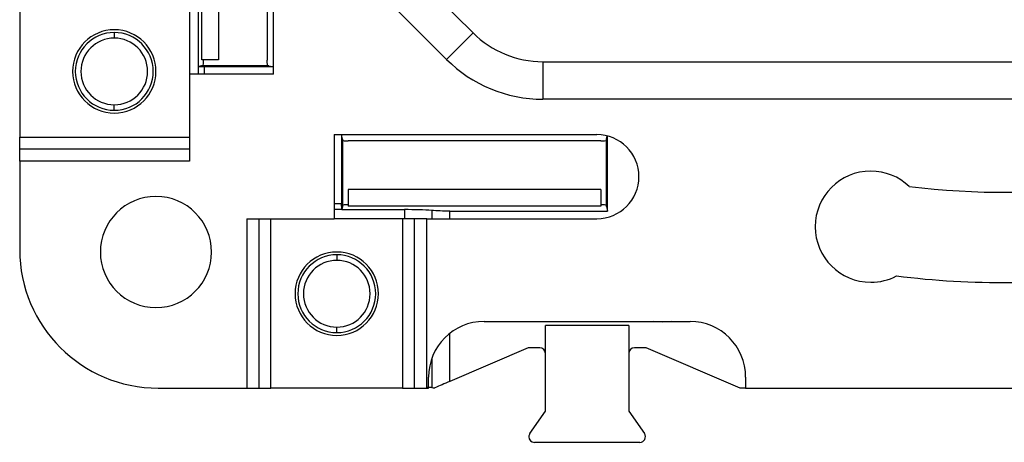
# Model space of a CAD drawing. Units: millimetres. Extents: x 0 to 420, y 0 to 297.
# Drawn here: x 300 to 335, y 125 to 140 of the extents above; entities that cross this region are included whole.
import ezdxf

# ---------------------------------------------------------------- set-up
doc = ezdxf.new("R2010")
doc.units = ezdxf.units.MM

msp = doc.modelspace()

# ---------------------------------------------------------------- linework, layer by layer
at = {"color": 7, "linetype": 'Continuous'}
for p, q in [((306.413, 138.535), (306.413, 147.617)), ((307.011, 147.617), (307.011, 138.535)), ((308.986, 138.015), (308.986, 147.465)), ((312.65, 143.016), (316.161, 139.505)), ((315.207, 138.55), (311.696, 142.061)), ((306.286, 138.293), (306.286, 140.555)), ((308.761, 140.815), (308.761, 138.524)), ((299.861, 140.481), (299.861, 135.749)), ((305.961, 140.481), (305.961, 138.015)), ((303.261, 139.515), (303.261, 139.315)), ((316.161, 139.505), (315.207, 138.55)), ((307.011, 138.535), (306.413, 138.535)), ((306.461, 138.524), (306.461, 138.535)), ((318.671, 138.465), (351.85, 138.465)), ((318.671, 138.465), (318.671, 137.115)), ((306.399, 138.315), (306.286, 138.293)), ((306.286, 138.293), (306.504, 138.282)), ((306.286, 138.015), (306.286, 138.293)), ((306.399, 138.315), (306.443, 138.324)), ((308.822, 138.315), (306.399, 138.315)), ((306.504, 138.015), (306.504, 138.282)), ((308.986, 138.282), (306.504, 138.282)), ((308.822, 138.315), (308.778, 138.324)), ((308.822, 138.315), (308.986, 138.282)), ((305.961, 138.015), (305.961, 134.883)), ((308.986, 138.015), (305.961, 138.015)), ((351.85, 137.115), (318.671, 137.115)), ((303.261, 136.715), (303.261, 136.915)), ((299.861, 135.749), (305.961, 135.749)), ((299.861, 135.316), (299.861, 135.749)), ((311.161, 135.841), (320.611, 135.841)), ((311.161, 135.841), (311.161, 132.815)), ((311.427, 135.841), (311.427, 133.359)), ((311.461, 135.677), (311.428, 135.841)), ((311.461, 135.677), (311.461, 133.254)), ((311.461, 135.677), (311.469, 135.632)), ((313.961, 135.615), (311.669, 135.615)), ((318.461, 135.615), (313.961, 135.615)), ((320.752, 135.615), (318.461, 135.615)), ((320.961, 135.677), (320.952, 135.632)), ((320.961, 135.677), (320.984, 135.794)), ((320.961, 133.254), (320.961, 135.677)), ((320.994, 133.088), (320.994, 135.792)), ((305.961, 135.316), (299.861, 135.316)), ((299.861, 134.883), (299.861, 135.316)), ((299.861, 134.883), (299.861, 131.696)), ((305.961, 134.883), (299.861, 134.883)), ((320.752, 133.865), (311.669, 133.865)), ((311.669, 133.865), (311.669, 133.268)), ((320.752, 133.865), (320.752, 133.268)), ((311.161, 133.359), (311.427, 133.359)), ((311.438, 133.14), (311.161, 133.14)), ((311.438, 133.14), (311.427, 133.359)), ((311.461, 133.254), (311.438, 133.14)), ((311.438, 133.14), (313.7, 133.14)), ((311.461, 133.254), (311.469, 133.298)), ((320.752, 133.268), (311.669, 133.268)), ((313.7, 133.14), (313.7, 132.815)), ((314.675, 133.109), (314.675, 132.815)), ((320.961, 133.254), (320.952, 133.298)), ((320.961, 133.254), (320.994, 133.088)), ((308.028, 132.815), (311.161, 132.815)), ((308.028, 132.815), (308.028, 126.715)), ((308.462, 132.815), (308.462, 126.715)), ((308.895, 126.715), (308.895, 132.815)), ((313.627, 132.815), (311.161, 132.815)), ((313.627, 132.815), (313.627, 126.715)), ((314.06, 132.815), (313.627, 132.815)), ((314.06, 126.715), (314.06, 132.815)), ((314.493, 132.815), (314.06, 132.815)), ((314.493, 126.715), (314.493, 132.815)), ((314.493, 132.815), (320.611, 132.815)), ((315.325, 133.088), (320.994, 133.088)), ((315.325, 132.815), (315.325, 133.088)), ((311.261, 131.515), (311.261, 131.315)), ((311.261, 128.715), (311.261, 128.915)), ((316.561, 129.115), (323.961, 129.115)), ((318.761, 125.89), (318.761, 128.965)), ((321.761, 128.965), (318.761, 128.965)), ((321.761, 128.965), (321.761, 125.89)), ((322.961, 129.088), (322.63, 129.115)), ((323.291, 129.115), (322.961, 129.088)), ((315.325, 126.959), (315.325, 128.688)), ((318.14, 128.165), (315.325, 126.959)), ((318.561, 128.165), (318.14, 128.165)), ((322.381, 128.165), (321.961, 128.165)), ((325.764, 126.715), (322.381, 128.165)), ((314.675, 127.783), (314.675, 126.736)), ((314.561, 126.715), (314.561, 127.115)), ((325.961, 127.115), (325.961, 126.715)), ((314.675, 126.736), (314.527, 126.744)), ((304.841, 126.715), (308.028, 126.715)), ((308.028, 126.715), (308.462, 126.715)), ((308.462, 126.715), (308.895, 126.715)), ((313.627, 126.715), (308.895, 126.715)), ((313.627, 126.715), (314.06, 126.715)), ((314.06, 126.715), (314.493, 126.715)), ((314.493, 126.715), (314.561, 126.715)), ((325.961, 126.715), (325.764, 126.715)), ((325.961, 126.715), (344.561, 126.715)), ((318.199, 125.079), (318.761, 125.89)), ((321.761, 125.89), (322.322, 125.079)), ((322.157, 124.765), (318.364, 124.765))]:
    msp.add_line(p, q, dxfattribs=at)
for centre, radius, start, end in [((303.261, 138.115), 1.5, 0, 180), ((303.261, 138.115), 1.4, 90, 180), ((303.261, 138.115), 1.4, 0, 90), ((318.671, 142.015), 3.55, 225, 270), ((303.261, 138.115), 1.2, 90, 270), ((303.261, 138.115), 1.2, 270, 90), ((318.671, 142.015), 4.9, 225, 270), ((303.261, 138.115), 1.5, 180, 0), ((303.261, 138.115), 1.4, 180, 270), ((303.261, 138.115), 1.4, 270, 0), ((320.611, 134.328), 1.513, 270, 90), ((330.461, 132.527), 2, 90, 270), ((330.461, 132.527), 2, 46.2562, 90), ((335.261, 162.115), 28.35, 263.0771, 277.6006), ((304.761, 131.615), 2, 0, 180), ((304.841, 131.696), 4.98, 180, 270), ((304.761, 131.615), 2, 180, 0), ((311.261, 130.115), 1.5, 90, 270), ((311.261, 130.115), 1.4, 90, 270), ((311.261, 130.115), 1.5, 270, 90), ((311.261, 130.115), 1.4, 270, 90), ((311.261, 130.115), 1.2, 90, 270), ((311.261, 130.115), 1.2, 270, 90), ((330.461, 132.527), 2, 270, 297.5441), ((335.261, 162.115), 31.6, 262.956, 277.8919), ((316.561, 127.115), 2, 90, 180), ((323.961, 127.115), 2, 0, 90), ((318.561, 127.965), 0.2, 0, 90), ((321.961, 127.965), 0.2, 90, 180), ((318.364, 124.965), 0.2, 145.3048, 180), ((318.364, 124.965), 0.2, 180, 270), ((322.157, 124.965), 0.2, 270, 34.6952)]:
    msp.add_arc(centre, radius, start, end, dxfattribs=at)
for points in [[(306.461, 138.524), (306.461, 138.477), (306.459, 138.423), (306.452, 138.345), (306.447, 138.325), (306.443, 138.324)], [(308.778, 138.324), (308.774, 138.325), (308.769, 138.345), (308.762, 138.423), (308.761, 138.477), (308.761, 138.524)], [(311.469, 135.632), (311.47, 135.628), (311.49, 135.624), (311.568, 135.617), (311.623, 135.615), (311.669, 135.615)], [(320.752, 135.615), (320.799, 135.615), (320.853, 135.617), (320.931, 135.624), (320.951, 135.628), (320.952, 135.632)], [(311.669, 133.315), (311.623, 133.315), (311.568, 133.314), (311.49, 133.307), (311.47, 133.302), (311.469, 133.298)], [(314.675, 133.109), (314.544, 133.119), (314.388, 133.127), (314.052, 133.138), (313.874, 133.14), (313.7, 133.14)], [(315.325, 133.088), (315.21, 133.088), (315.091, 133.09), (314.867, 133.097), (314.763, 133.102), (314.675, 133.109)], [(320.952, 133.298), (320.951, 133.302), (320.931, 133.307), (320.853, 133.314), (320.799, 133.315), (320.752, 133.315)]]:
    msp.add_open_spline(points, degree=3, knots=[0, 0, 0, 0, 0.5, 0.5, 1, 1, 1, 1], dxfattribs=at)
for points in [[(314.675, 126.736), (314.711, 126.734), (314.749, 126.731), (314.789, 126.729)], [(315.325, 126.959), (315.139, 126.879), (314.946, 126.796), (314.789, 126.729)]]:
    msp.add_open_spline(points, degree=3, dxfattribs=at)

doc.saveas('drawing.dxf')
